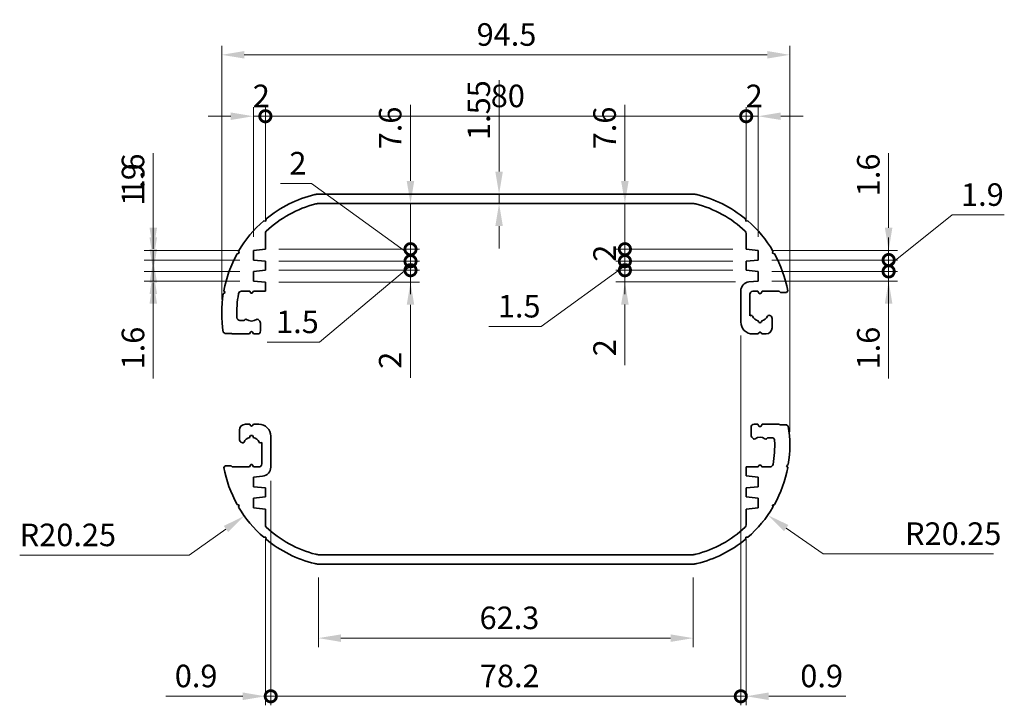
# Model space of a CAD drawing. Units: millimetres. Extents: x 22 to 2202, y 12 to 434.
# Drawn here: x 1381 to 1545, y 183 to 297 of the extents above; entities that cross this region are included whole.
import ezdxf

# ---------------------------------------------------------------- set-up
doc = ezdxf.new("R2010")
doc.units = ezdxf.units.MM
doc.header["$LTSCALE"] = 1.5
doc.layers.get('Defpoints').update_dxf_attribs({"lineweight": 25})
doc.layers.add('Dimension (ISO)', color=7, linetype='Continuous', lineweight=18)
doc.layers.add('Visible (ISO)', color=7, linetype='Continuous', lineweight=35)
doc.styles.add('Note Text (TK)', font='txt')
doc.dimstyles.new('Default - Method 1b (TK)', dxfattribs={"dimscale": 1.5, "dimtxt": 2.5, "dimasz": 2.5, "dimexe": 1, "dimexo": 1.5, "dimgap": 1, "dimtad": 1, "dimtoh": 1, "dimrnd": 1e-08, "dimdsep": 46, "dimtxsty": 'Note Text (TK)', "dimcen": 0.09, "dimdle": 5, "dimclrd": 100, "dimclre": 100, "dimclrt": 7, "dimadec": 1, "dimazin": 1, "dimtfac": 1, "dimtmove": 0, "dimatfit": 3, "dimfxl": 1, "dimtolj": 1, "dimlwd": -1, "dimlwe": -1, "dimarcsym": 0})

# ---------------------------------------------------------------- blocks, each defined once
blk = doc.blocks.new('*D69')
at = {"layer": 'Defpoints', "color": 0}
for p in [(1509.27, 290.76), (1414.77, 247.85), (1509.27, 225.85)]:
    blk.add_point(p, dxfattribs=at)
at = {"layer": 'Dimension (ISO)', "color": 100}
for p, q in [((1414.77, 250.1), (1414.77, 292.26)), ((1509.27, 228.1), (1509.27, 292.26)), ((1418.52, 290.76), (1505.52, 290.76))]:
    blk.add_line(p, q, dxfattribs=at)
for points in [[(1418.52, 291.39), (1418.52, 290.14), (1414.77, 290.76)], [(1505.52, 291.39), (1505.52, 290.14), (1509.27, 290.76)]]:
    blk.add_solid(points, dxfattribs=at)
at = {"layer": 'Dimension (ISO)', "color": 7, "insert": (1457.17, 294.14), "char_height": 3.75, "attachment_point": 4, "style": 'Note Text (TK)'}
blk.add_mtext('\\A1;94.5', dxfattribs=at)
blk = doc.blocks.new('_DotSmall')
at = {"color": 0, "linetype": 'ByBlock', "const_width": 0.5}
blk.add_lwpolyline([(-0.0625, 0, 1), (0.0625, 0, 1)], format="xyb", close=True, dxfattribs=at)
blk = doc.blocks.new('*D70')
at = {"layer": 'Defpoints', "color": 0}
for p in [(1422.02, 280.55), (1422.02, 261.08), (1420.02, 258.25)]:
    blk.add_point(p, dxfattribs=at)
at = {"layer": 'Dimension (ISO)', "color": 100}
for p, q in [((1420.02, 260.5), (1420.02, 282.05)), ((1422.02, 263.33), (1422.02, 282.05)), ((1416.27, 280.55), (1412.52, 280.55)), ((1420.02, 280.55), (1422.02, 280.55)), ((1422.02, 280.55), (1425.77, 280.55))]:
    blk.add_line(p, q, dxfattribs=at)
blk.add_solid([(1416.27, 281.18), (1416.27, 279.93), (1420.02, 280.55)], dxfattribs=at)
at = {"layer": 'Dimension (ISO)', "color": 100, "xscale": 3.75, "yscale": 3.75, "zscale": 3.75, "rotation": 180}
blk.add_blockref('_DotSmall', (1422.02, 280.55), dxfattribs=at)
at = {"layer": 'Dimension (ISO)', "color": 7, "insert": (1419.93, 283.93), "char_height": 3.75, "attachment_point": 4, "style": 'Note Text (TK)'}
blk.add_mtext('\\A1;2', dxfattribs=at)
blk = doc.blocks.new('*D71')
at = {"layer": 'Defpoints', "color": 0}
for p in [(1502.02, 280.55), (1422.02, 261.08), (1502.02, 261.08)]:
    blk.add_point(p, dxfattribs=at)
at = {"layer": 'Dimension (ISO)', "color": 100}
for p, q in [((1422.02, 263.33), (1422.02, 282.05)), ((1502.02, 263.33), (1502.02, 282.05)), ((1422.02, 280.55), (1502.02, 280.55))]:
    blk.add_line(p, q, dxfattribs=at)
at = {"layer": 'Dimension (ISO)', "color": 100, "xscale": 3.75, "yscale": 3.75, "zscale": 3.75, "rotation": 180}
blk.add_blockref('_DotSmall', (1422.02, 280.55), dxfattribs=at)
at = {"layer": 'Dimension (ISO)', "color": 100, "xscale": 3.75, "yscale": 3.75, "zscale": 3.75}
blk.add_blockref('_DotSmall', (1502.02, 280.55), dxfattribs=at)
at = {"layer": 'Dimension (ISO)', "color": 7, "insert": (1459.52, 283.93), "char_height": 3.75, "attachment_point": 4, "style": 'Note Text (TK)'}
blk.add_mtext('\\A1;80', dxfattribs=at)
blk = doc.blocks.new('*D72')
at = {"layer": 'Defpoints', "color": 0}
for p in [(1504.02, 280.55), (1502.02, 261.08), (1504.02, 258.25)]:
    blk.add_point(p, dxfattribs=at)
at = {"layer": 'Dimension (ISO)', "color": 100}
for p, q in [((1502.02, 263.33), (1502.02, 282.05)), ((1504.02, 260.5), (1504.02, 282.05)), ((1502.02, 280.55), (1498.27, 280.55)), ((1502.02, 280.55), (1504.02, 280.55)), ((1507.77, 280.55), (1511.52, 280.55))]:
    blk.add_line(p, q, dxfattribs=at)
blk.add_solid([(1507.77, 281.18), (1507.77, 279.93), (1504.02, 280.55)], dxfattribs=at)
at = {"layer": 'Dimension (ISO)', "color": 100, "xscale": 3.75, "yscale": 3.75, "zscale": 3.75}
blk.add_blockref('_DotSmall', (1502.02, 280.55), dxfattribs=at)
at = {"layer": 'Dimension (ISO)', "color": 7, "insert": (1501.93, 283.93), "char_height": 3.75, "attachment_point": 4, "style": 'Note Text (TK)'}
blk.add_mtext('\\A1;2', dxfattribs=at)
blk = doc.blocks.new('*D73')
at = {"layer": 'Defpoints', "color": 0}
for p in [(1439.28, 266.05), (1422.02, 258.45), (1446.17, 258.45)]:
    blk.add_point(p, dxfattribs=at)
at = {"layer": 'Dimension (ISO)', "color": 100}
for p, q in [((1446.17, 269.8), (1446.17, 282.45)), ((1446.17, 258.45), (1446.17, 266.05)), ((1424.27, 258.45), (1447.67, 258.45)), ((1446.17, 258.45), (1446.17, 250.95))]:
    blk.add_line(p, q, dxfattribs=at)
blk.add_solid([(1445.54, 269.8), (1446.79, 269.8), (1446.17, 266.05)], dxfattribs=at)
at = {"layer": 'Dimension (ISO)', "color": 100, "xscale": 3.75, "yscale": 3.75, "zscale": 3.75, "rotation": 90}
blk.add_blockref('_DotSmall', (1446.17, 258.45), dxfattribs=at)
at = {"layer": 'Dimension (ISO)', "color": 7, "insert": (1442.79, 275.05), "char_height": 3.75, "attachment_point": 4, "rotation": 90, "style": 'Note Text (TK)'}
blk.add_mtext('\\A1;7.6', dxfattribs=at)
blk = doc.blocks.new('*D74')
at = {"layer": 'Defpoints', "color": 0}
for p in [(1422.02, 258.45), (1422.02, 256.45), (1446.17, 256.45)]:
    blk.add_point(p, dxfattribs=at)
at = {"layer": 'Dimension (ISO)', "color": 100}
for p, q in [((1429.7, 269.36), (1424.52, 269.36)), ((1446.17, 257.45), (1429.7, 269.36)), ((1446.17, 258.45), (1446.17, 262.2)), ((1424.27, 258.45), (1447.67, 258.45)), ((1446.17, 258.45), (1446.17, 256.45)), ((1446.17, 258.45), (1446.17, 256.45)), ((1424.27, 256.45), (1447.67, 256.45)), ((1446.17, 256.45), (1446.17, 252.7))]:
    blk.add_line(p, q, dxfattribs=at)
at = {"layer": 'Dimension (ISO)', "color": 100, "xscale": 3.75, "yscale": 3.75, "zscale": 3.75}
for p, rotation in [((1446.17, 258.45), 270), ((1446.17, 256.45), 90)]:
    blk.add_blockref('_DotSmall', p, dxfattribs=dict(at, rotation=rotation))
at = {"layer": 'Dimension (ISO)', "color": 7, "insert": (1426.02, 272.74), "char_height": 3.75, "attachment_point": 4, "style": 'Note Text (TK)'}
blk.add_mtext('\\A1;2', dxfattribs=at)
blk = doc.blocks.new('*D75')
at = {"layer": 'Defpoints', "color": 0}
for p in [(1422.02, 256.45), (1422.02, 254.95), (1446.17, 254.95)]:
    blk.add_point(p, dxfattribs=at)
at = {"layer": 'Dimension (ISO)', "color": 100}
for p, q in [((1446.17, 256.45), (1446.17, 260.2)), ((1424.27, 256.45), (1447.67, 256.45)), ((1446.17, 255.7), (1431.02, 243)), ((1446.17, 256.45), (1446.17, 254.95)), ((1446.17, 256.45), (1446.17, 254.95)), ((1424.27, 254.95), (1447.67, 254.95)), ((1446.17, 254.95), (1446.17, 251.2)), ((1431.02, 243), (1422.31, 243))]:
    blk.add_line(p, q, dxfattribs=at)
at = {"layer": 'Dimension (ISO)', "color": 100, "xscale": 3.75, "yscale": 3.75, "zscale": 3.75}
for p, rotation in [((1446.17, 256.45), 270), ((1446.17, 254.95), 90)]:
    blk.add_blockref('_DotSmall', p, dxfattribs=dict(at, rotation=rotation))
at = {"layer": 'Dimension (ISO)', "color": 7, "insert": (1423.81, 246.37), "char_height": 3.75, "attachment_point": 4, "style": 'Note Text (TK)'}
blk.add_mtext('\\A1;1.5', dxfattribs=at)
blk = doc.blocks.new('*D76')
at = {"layer": 'Defpoints', "color": 0}
for p in [(1422.02, 254.95), (1422.02, 252.95), (1446.17, 252.95)]:
    blk.add_point(p, dxfattribs=at)
at = {"layer": 'Dimension (ISO)', "color": 100}
for p, q in [((1446.17, 254.95), (1446.17, 258.7)), ((1424.27, 254.95), (1447.67, 254.95)), ((1446.17, 254.95), (1446.17, 252.95)), ((1424.27, 252.95), (1447.67, 252.95)), ((1446.17, 249.2), (1446.17, 237.07))]:
    blk.add_line(p, q, dxfattribs=at)
blk.add_solid([(1445.54, 249.2), (1446.79, 249.2), (1446.17, 252.95)], dxfattribs=at)
at = {"layer": 'Dimension (ISO)', "color": 100, "xscale": 3.75, "yscale": 3.75, "zscale": 3.75, "rotation": 270}
blk.add_blockref('_DotSmall', (1446.17, 254.95), dxfattribs=at)
at = {"layer": 'Dimension (ISO)', "color": 7, "insert": (1442.79, 238.57), "char_height": 3.75, "attachment_point": 4, "rotation": 90, "style": 'Note Text (TK)'}
blk.add_mtext('\\A1;2', dxfattribs=at)
blk = doc.blocks.new('*D77')
at = {"layer": 'Defpoints', "color": 0}
for p in [(1460.91, 267.6), (1462.02, 267.6), (1461.7, 266.05)]:
    blk.add_point(p, dxfattribs=at)
at = {"layer": 'Dimension (ISO)', "color": 100}
for p, q in [((1460.91, 271.35), (1460.91, 286.54)), ((1460.91, 266.05), (1460.91, 267.6)), ((1460.91, 262.3), (1460.91, 258.55))]:
    blk.add_line(p, q, dxfattribs=at)
for points in [[(1460.28, 271.35), (1461.53, 271.35), (1460.91, 267.6)], [(1460.28, 262.3), (1461.53, 262.3), (1460.91, 266.05)]]:
    blk.add_solid(points, dxfattribs=at)
at = {"layer": 'Dimension (ISO)', "color": 7, "insert": (1457.53, 276.6), "char_height": 3.75, "attachment_point": 4, "rotation": 90, "style": 'Note Text (TK)'}
blk.add_mtext('\\A1;1.55', dxfattribs=at)
blk = doc.blocks.new('*D78')
at = {"layer": 'Defpoints', "color": 0}
for p in [(1484.5, 266.05), (1481.84, 258.45), (1502.02, 258.45)]:
    blk.add_point(p, dxfattribs=at)
at = {"layer": 'Dimension (ISO)', "color": 100}
for p, q in [((1481.84, 269.8), (1481.84, 282.45)), ((1481.84, 258.45), (1481.84, 266.05)), ((1499.77, 258.45), (1480.34, 258.45)), ((1481.84, 258.45), (1481.84, 250.95))]:
    blk.add_line(p, q, dxfattribs=at)
blk.add_solid([(1481.21, 269.8), (1482.46, 269.8), (1481.84, 266.05)], dxfattribs=at)
at = {"layer": 'Dimension (ISO)', "color": 100, "xscale": 3.75, "yscale": 3.75, "zscale": 3.75, "rotation": 90}
blk.add_blockref('_DotSmall', (1481.84, 258.45), dxfattribs=at)
at = {"layer": 'Dimension (ISO)', "color": 7, "insert": (1478.46, 275.05), "char_height": 3.75, "attachment_point": 4, "rotation": 90, "style": 'Note Text (TK)'}
blk.add_mtext('\\A1;7.6', dxfattribs=at)
blk = doc.blocks.new('*D79')
at = {"layer": 'Defpoints', "color": 0}
for p in [(1502.02, 258.45), (1481.84, 256.45), (1502.02, 256.45)]:
    blk.add_point(p, dxfattribs=at)
at = {"layer": 'Dimension (ISO)', "color": 100}
for p, q in [((1481.84, 258.45), (1481.84, 262.2)), ((1499.77, 258.45), (1480.34, 258.45)), ((1481.84, 258.45), (1481.84, 256.45)), ((1499.77, 256.45), (1480.34, 256.45)), ((1481.84, 256.45), (1481.84, 252.7))]:
    blk.add_line(p, q, dxfattribs=at)
at = {"layer": 'Dimension (ISO)', "color": 100, "xscale": 3.75, "yscale": 3.75, "zscale": 3.75}
for p, rotation in [((1481.84, 258.45), 270), ((1481.84, 256.45), 90)]:
    blk.add_blockref('_DotSmall', p, dxfattribs=dict(at, rotation=rotation))
at = {"layer": 'Dimension (ISO)', "color": 7, "insert": (1478.46, 256.36), "char_height": 3.75, "attachment_point": 4, "rotation": 90, "style": 'Note Text (TK)'}
blk.add_mtext('\\A1;2', dxfattribs=at)
blk = doc.blocks.new('*D80')
at = {"layer": 'Defpoints', "color": 0}
for p in [(1502.02, 256.45), (1481.84, 254.95), (1502.02, 254.95)]:
    blk.add_point(p, dxfattribs=at)
at = {"layer": 'Dimension (ISO)', "color": 100}
for p, q in [((1481.84, 256.45), (1481.84, 260.2)), ((1481.84, 255.7), (1467.91, 245.6)), ((1499.77, 256.45), (1480.34, 256.45)), ((1481.84, 256.45), (1481.84, 254.95)), ((1481.84, 256.45), (1481.84, 254.95)), ((1499.77, 254.95), (1480.34, 254.95)), ((1481.84, 254.95), (1481.84, 251.2)), ((1467.91, 245.6), (1459.2, 245.6))]:
    blk.add_line(p, q, dxfattribs=at)
at = {"layer": 'Dimension (ISO)', "color": 100, "xscale": 3.75, "yscale": 3.75, "zscale": 3.75}
for p, rotation in [((1481.84, 256.45), 270), ((1481.84, 254.95), 90)]:
    blk.add_blockref('_DotSmall', p, dxfattribs=dict(at, rotation=rotation))
at = {"layer": 'Dimension (ISO)', "color": 7, "insert": (1460.7, 248.97), "char_height": 3.75, "attachment_point": 4, "style": 'Note Text (TK)'}
blk.add_mtext('\\A1;1.5', dxfattribs=at)
blk = doc.blocks.new('*D81')
at = {"layer": 'Defpoints', "color": 0}
for p in [(1502.02, 254.95), (1481.84, 253), (1502.47, 253)]:
    blk.add_point(p, dxfattribs=at)
at = {"layer": 'Dimension (ISO)', "color": 100}
for p, q in [((1481.84, 254.95), (1481.84, 258.7)), ((1499.77, 254.95), (1480.34, 254.95)), ((1481.84, 254.95), (1481.84, 253)), ((1500.22, 253), (1480.34, 253)), ((1481.84, 249.25), (1481.84, 239.15))]:
    blk.add_line(p, q, dxfattribs=at)
blk.add_solid([(1481.21, 249.25), (1482.46, 249.25), (1481.84, 253)], dxfattribs=at)
at = {"layer": 'Dimension (ISO)', "color": 100, "xscale": 3.75, "yscale": 3.75, "zscale": 3.75, "rotation": 270}
blk.add_blockref('_DotSmall', (1481.84, 254.95), dxfattribs=at)
at = {"layer": 'Dimension (ISO)', "color": 7, "insert": (1478.46, 240.65), "char_height": 3.75, "attachment_point": 4, "rotation": 90, "style": 'Note Text (TK)'}
blk.add_mtext('\\A1;2', dxfattribs=at)
blk = doc.blocks.new('*D82')
at = {"layer": 'Defpoints', "color": 0}
for p in [(1420.02, 258.25), (1403.37, 256.65), (1420.02, 256.65)]:
    blk.add_point(p, dxfattribs=at)
at = {"layer": 'Dimension (ISO)', "color": 100}
for p, q in [((1403.37, 262), (1403.37, 274.44)), ((1417.77, 258.25), (1401.87, 258.25)), ((1403.37, 256.65), (1403.37, 258.25)), ((1417.77, 256.65), (1401.87, 256.65)), ((1403.37, 252.9), (1403.37, 249.15))]:
    blk.add_line(p, q, dxfattribs=at)
for points in [[(1402.75, 262), (1404, 262), (1403.37, 258.25)], [(1402.75, 252.9), (1404, 252.9), (1403.37, 256.65)]]:
    blk.add_solid(points, dxfattribs=at)
at = {"layer": 'Dimension (ISO)', "color": 7, "insert": (1400, 267.25), "char_height": 3.75, "attachment_point": 4, "rotation": 90, "style": 'Note Text (TK)'}
blk.add_mtext('\\A1;1.6', dxfattribs=at)
blk = doc.blocks.new('*D83')
at = {"layer": 'Defpoints', "color": 0}
for p in [(1420.02, 256.65), (1403.37, 254.75), (1420.02, 254.75)]:
    blk.add_point(p, dxfattribs=at)
at = {"layer": 'Dimension (ISO)', "color": 100}
for p, q in [((1403.37, 260.4), (1403.37, 272.84)), ((1417.77, 256.65), (1401.87, 256.65)), ((1403.37, 254.75), (1403.37, 256.65)), ((1417.77, 254.75), (1401.87, 254.75)), ((1403.37, 251), (1403.37, 247.25))]:
    blk.add_line(p, q, dxfattribs=at)
for points in [[(1402.75, 260.4), (1404, 260.4), (1403.37, 256.65)], [(1402.75, 251), (1404, 251), (1403.37, 254.75)]]:
    blk.add_solid(points, dxfattribs=at)
at = {"layer": 'Dimension (ISO)', "color": 7, "insert": (1400, 265.65), "char_height": 3.75, "attachment_point": 4, "rotation": 90, "style": 'Note Text (TK)'}
blk.add_mtext('\\A1;1.9', dxfattribs=at)
blk = doc.blocks.new('*D84')
at = {"layer": 'Defpoints', "color": 0}
for p in [(1420.02, 254.75), (1403.37, 253.15), (1420.02, 253.15)]:
    blk.add_point(p, dxfattribs=at)
at = {"layer": 'Dimension (ISO)', "color": 100}
for p, q in [((1403.37, 258.5), (1403.37, 262.25)), ((1417.77, 254.75), (1401.87, 254.75)), ((1403.37, 254.75), (1403.37, 253.15)), ((1417.77, 253.15), (1401.87, 253.15)), ((1403.37, 249.4), (1403.37, 236.96))]:
    blk.add_line(p, q, dxfattribs=at)
for points in [[(1402.75, 258.5), (1404, 258.5), (1403.37, 254.75)], [(1402.75, 249.4), (1404, 249.4), (1403.37, 253.15)]]:
    blk.add_solid(points, dxfattribs=at)
at = {"layer": 'Dimension (ISO)', "color": 7, "insert": (1400, 238.46), "char_height": 3.75, "attachment_point": 4, "rotation": 90, "style": 'Note Text (TK)'}
blk.add_mtext('\\A1;1.6', dxfattribs=at)
blk = doc.blocks.new('*D85')
at = {"layer": 'Defpoints', "color": 0}
for p in [(1504.02, 258.25), (1504.02, 256.65), (1525.72, 256.65)]:
    blk.add_point(p, dxfattribs=at)
at = {"layer": 'Dimension (ISO)', "color": 100}
for p, q in [((1525.72, 262), (1525.72, 274.44)), ((1506.27, 258.25), (1527.22, 258.25)), ((1525.72, 256.65), (1525.72, 258.25)), ((1506.27, 256.65), (1527.22, 256.65)), ((1525.72, 256.65), (1525.72, 249.15))]:
    blk.add_line(p, q, dxfattribs=at)
blk.add_solid([(1525.09, 262), (1526.34, 262), (1525.72, 258.25)], dxfattribs=at)
at = {"layer": 'Dimension (ISO)', "color": 100, "xscale": 3.75, "yscale": 3.75, "zscale": 3.75, "rotation": 90}
blk.add_blockref('_DotSmall', (1525.72, 256.65), dxfattribs=at)
at = {"layer": 'Dimension (ISO)', "color": 7, "insert": (1522.34, 267.25), "char_height": 3.75, "attachment_point": 4, "rotation": 90, "style": 'Note Text (TK)'}
blk.add_mtext('\\A1;1.6', dxfattribs=at)
blk = doc.blocks.new('*D86')
at = {"layer": 'Defpoints', "color": 0}
for p in [(1504.02, 256.65), (1504.02, 254.75), (1525.72, 254.75)]:
    blk.add_point(p, dxfattribs=at)
at = {"layer": 'Dimension (ISO)', "color": 100}
for p, q in [((1525.72, 255.7), (1536.27, 264.15)), ((1536.27, 264.15), (1544.96, 264.15)), ((1525.72, 256.65), (1525.72, 260.4)), ((1506.27, 256.65), (1527.22, 256.65)), ((1525.72, 256.65), (1525.72, 254.75)), ((1525.72, 256.65), (1525.72, 254.75)), ((1506.27, 254.75), (1527.22, 254.75)), ((1525.72, 254.75), (1525.72, 251))]:
    blk.add_line(p, q, dxfattribs=at)
at = {"layer": 'Dimension (ISO)', "color": 100, "xscale": 3.75, "yscale": 3.75, "zscale": 3.75}
for p, rotation in [((1525.72, 256.65), 270), ((1525.72, 254.75), 90)]:
    blk.add_blockref('_DotSmall', p, dxfattribs=dict(at, rotation=rotation))
at = {"layer": 'Dimension (ISO)', "color": 7, "insert": (1537.77, 267.53), "char_height": 3.75, "attachment_point": 4, "style": 'Note Text (TK)'}
blk.add_mtext('\\A1;1.9', dxfattribs=at)
blk = doc.blocks.new('*D87')
at = {"layer": 'Defpoints', "color": 0}
for p in [(1504.02, 254.75), (1504.02, 253.15), (1525.72, 253.15)]:
    blk.add_point(p, dxfattribs=at)
at = {"layer": 'Dimension (ISO)', "color": 100}
for p, q in [((1525.72, 254.75), (1525.72, 258.5)), ((1506.27, 254.75), (1527.22, 254.75)), ((1525.72, 254.75), (1525.72, 253.15)), ((1506.27, 253.15), (1527.22, 253.15)), ((1525.72, 249.4), (1525.72, 236.96))]:
    blk.add_line(p, q, dxfattribs=at)
blk.add_solid([(1525.09, 249.4), (1526.34, 249.4), (1525.72, 253.15)], dxfattribs=at)
at = {"layer": 'Dimension (ISO)', "color": 100, "xscale": 3.75, "yscale": 3.75, "zscale": 3.75, "rotation": 270}
blk.add_blockref('_DotSmall', (1525.72, 254.75), dxfattribs=at)
at = {"layer": 'Dimension (ISO)', "color": 7, "insert": (1522.34, 238.46), "char_height": 3.75, "attachment_point": 4, "rotation": 90, "style": 'Note Text (TK)'}
blk.add_mtext('\\A1;1.6', dxfattribs=at)
blk = doc.blocks.new('*D89')
at = {"layer": 'Defpoints', "color": 0}
for p in [(1430.84, 206.1), (1493.2, 206.1), (1430.84, 193.79)]:
    blk.add_point(p, dxfattribs=at)
at = {"layer": 'Dimension (ISO)', "color": 100}
for p, q in [((1430.84, 203.85), (1430.84, 192.29)), ((1493.2, 203.85), (1493.2, 192.29)), ((1489.45, 193.79), (1434.59, 193.79))]:
    blk.add_line(p, q, dxfattribs=at)
for points in [[(1434.59, 194.41), (1434.59, 193.16), (1430.84, 193.79)], [(1489.45, 194.41), (1489.45, 193.16), (1493.2, 193.79)]]:
    blk.add_solid(points, dxfattribs=at)
at = {"layer": 'Dimension (ISO)', "color": 7, "insert": (1457.66, 197.16), "char_height": 3.75, "attachment_point": 4, "style": 'Note Text (TK)'}
blk.add_mtext('\\A1;62.3', dxfattribs=at)
blk = doc.blocks.new('*D90')
at = {"layer": 'Defpoints', "color": 0}
for p in [(1422.92, 222.2), (1422.02, 212.62), (1422.92, 184.12)]:
    blk.add_point(p, dxfattribs=at)
at = {"layer": 'Dimension (ISO)', "color": 100}
for p, q in [((1422.92, 219.95), (1422.92, 182.62)), ((1422.02, 210.37), (1422.02, 182.62)), ((1418.27, 184.12), (1405.45, 184.12)), ((1422.92, 184.12), (1422.02, 184.12)), ((1422.92, 184.12), (1430.42, 184.12))]:
    blk.add_line(p, q, dxfattribs=at)
blk.add_solid([(1418.27, 184.75), (1418.27, 183.5), (1422.02, 184.12)], dxfattribs=at)
at = {"layer": 'Dimension (ISO)', "color": 100, "xscale": 3.75, "yscale": 3.75, "zscale": 3.75, "rotation": 180}
blk.add_blockref('_DotSmall', (1422.92, 184.12), dxfattribs=at)
at = {"layer": 'Dimension (ISO)', "color": 7, "insert": (1406.95, 187.5), "char_height": 3.75, "attachment_point": 4, "style": 'Note Text (TK)'}
blk.add_mtext('\\A1;0.9', dxfattribs=at)
blk = doc.blocks.new('*D91')
at = {"layer": 'Defpoints', "color": 0}
for p in [(1501.12, 246.35), (1422.92, 222.2), (1501.12, 184.12)]:
    blk.add_point(p, dxfattribs=at)
at = {"layer": 'Dimension (ISO)', "color": 100}
for p, q in [((1501.12, 244.1), (1501.12, 182.62)), ((1422.92, 219.95), (1422.92, 182.62)), ((1422.92, 184.12), (1501.12, 184.12))]:
    blk.add_line(p, q, dxfattribs=at)
at = {"layer": 'Dimension (ISO)', "color": 100, "xscale": 3.75, "yscale": 3.75, "zscale": 3.75, "rotation": 180}
blk.add_blockref('_DotSmall', (1422.92, 184.12), dxfattribs=at)
at = {"layer": 'Dimension (ISO)', "color": 100, "xscale": 3.75, "yscale": 3.75, "zscale": 3.75}
blk.add_blockref('_DotSmall', (1501.12, 184.12), dxfattribs=at)
at = {"layer": 'Dimension (ISO)', "color": 7, "insert": (1457.71, 187.5), "char_height": 3.75, "attachment_point": 4, "style": 'Note Text (TK)'}
blk.add_mtext('\\A1;78.2', dxfattribs=at)
blk = doc.blocks.new('*D92')
at = {"layer": 'Defpoints', "color": 0}
for p in [(1501.12, 246.35), (1502.02, 212.62), (1502.02, 184.12)]:
    blk.add_point(p, dxfattribs=at)
at = {"layer": 'Dimension (ISO)', "color": 100}
for p, q in [((1501.12, 244.1), (1501.12, 182.62)), ((1502.02, 210.37), (1502.02, 182.62)), ((1501.12, 184.12), (1497.37, 184.12)), ((1501.12, 184.12), (1502.02, 184.12)), ((1505.77, 184.12), (1518.59, 184.12))]:
    blk.add_line(p, q, dxfattribs=at)
blk.add_solid([(1505.77, 184.75), (1505.77, 183.5), (1502.02, 184.12)], dxfattribs=at)
at = {"layer": 'Dimension (ISO)', "color": 100, "xscale": 3.75, "yscale": 3.75, "zscale": 3.75}
blk.add_blockref('_DotSmall', (1501.12, 184.12), dxfattribs=at)
at = {"layer": 'Dimension (ISO)', "color": 7, "insert": (1511.02, 187.5), "char_height": 3.75, "attachment_point": 4, "style": 'Note Text (TK)'}
blk.add_mtext('\\A1;0.9', dxfattribs=at)
blk = doc.blocks.new('*D93')
at = {"layer": 'Defpoints', "color": 0}
for p in [(1435.02, 225.85), (1418.52, 214.11)]:
    blk.add_point(p, dxfattribs=at)
at = {"layer": 'Dimension (ISO)', "color": 100}
for p, q in [((1409.36, 207.58), (1415.47, 211.93)), ((1381.15, 207.58), (1409.36, 207.58))]:
    blk.add_line(p, q, dxfattribs=at)
blk.add_arc((1435.02, 225.85), 20.25, 215.451, 219.6966, dxfattribs=at)
blk.add_solid([(1415.11, 212.44), (1415.83, 211.42), (1418.52, 214.11)], dxfattribs=at)
at = {"layer": 'Dimension (ISO)', "color": 7, "insert": (1381.15, 210.95), "char_height": 3.75, "attachment_point": 4, "style": 'Note Text (TK)'}
blk.add_mtext('\\A1;R20.25', dxfattribs=at)
blk = doc.blocks.new('*D94')
at = {"layer": 'Defpoints', "color": 0}
for p in [(1489.02, 225.85), (1505.61, 214.24)]:
    blk.add_point(p, dxfattribs=at)
at = {"layer": 'Dimension (ISO)', "color": 100}
for p, q in [((1514.82, 207.78), (1508.68, 212.08)), ((1543.15, 207.78), (1514.82, 207.78))]:
    blk.add_line(p, q, dxfattribs=at)
blk.add_arc((1489.02, 225.85), 20.25, 320.7548, 330.9152, dxfattribs=at)
blk.add_solid([(1509.04, 212.6), (1508.32, 211.57), (1505.61, 214.24)], dxfattribs=at)
at = {"layer": 'Dimension (ISO)', "color": 7, "insert": (1528.45, 211.16), "char_height": 3.75, "attachment_point": 4, "style": 'Note Text (TK)'}
blk.add_mtext('\\A1;R20.25', dxfattribs=at)

msp = doc.modelspace()

# ---------------------------------------------------------------- linework, layer by layer
at = {"layer": 'Visible (ISO)'}
for p, q in [((1430.8367, 267.6007), (1493.2033, 267.6007)), ((1493.0138, 266.0507), (1431.0263, 266.0507)), ((1421.7575, 263.1532), (1422.1076, 263.1238)), ((1422.1076, 263.1238), (1422.137, 263.474)), ((1501.9031, 263.474), (1501.9324, 263.1238)), ((1501.9324, 263.1238), (1502.2826, 263.1532)), ((1422.02, 261.079), (1422.02, 258.4507)), ((1502.02, 258.4507), (1502.02, 261.079)), ((1417.3235, 257.6942), (1417.6626, 257.7865)), ((1417.6626, 257.7865), (1417.5704, 258.1255)), ((1422.02, 258.4507), (1420.02, 258.2507)), ((1420.02, 258.2507), (1420.02, 256.6507)), ((1504.02, 258.2507), (1502.02, 258.4507)), ((1504.02, 256.6507), (1504.02, 258.2507)), ((1506.4697, 258.1255), (1506.3775, 257.7865)), ((1506.3775, 257.7865), (1506.7165, 257.6942)), ((1420.02, 256.6507), (1422.02, 256.4507)), ((1422.02, 256.4507), (1422.02, 254.9507)), ((1502.02, 256.4507), (1504.02, 256.6507)), ((1502.02, 254.9507), (1502.02, 256.4507)), ((1422.02, 254.9507), (1420.02, 254.7507)), ((1420.02, 254.7507), (1420.02, 253.1507)), ((1504.02, 254.7507), (1502.02, 254.9507)), ((1504.02, 253.1507), (1504.02, 254.7507)), ((1420.02, 253.1507), (1422.02, 252.9507)), ((1422.02, 252.9507), (1422.02, 251.4507)), ((1502.4708, 252.9957), (1504.02, 253.1507)), ((1415.0241, 251.048), (1415.3112, 251.2507)), ((1415.3112, 251.2507), (1415.1085, 251.5378)), ((1419.42, 251.4507), (1418.0509, 251.4507)), ((1419.5468, 251.231), (1419.42, 251.4507)), ((1420.02, 251.4507), (1419.8932, 251.231)), ((1422.02, 251.4507), (1420.02, 251.4507)), ((1501.12, 246.3507), (1501.12, 251.5032)), ((1502.62, 250.9507), (1502.62, 247.3952)), ((1503.97, 251.4507), (1503.12, 251.4507)), ((1504.1468, 251.1444), (1503.97, 251.4507)), ((1504.67, 251.4507), (1504.4932, 251.1444)), ((1507.5289, 251.4507), (1504.67, 251.4507)), ((1507.7289, 251.2507), (1507.5289, 251.4507)), ((1508.7289, 251.2507), (1507.7289, 251.2507)), ((1508.9315, 251.5378), (1508.7289, 251.2507)), ((1502.62, 247.3952), (1502.8354, 247.4528)), ((1505.8047, 247.4528), (1505.9495, 247.4141)), ((1417.7864, 246.6007), (1418.3872, 246.6007)), ((1418.5286, 246.6592), (1418.6332, 246.7638)), ((1420.8069, 246.7638), (1421.0736, 246.4971)), ((1421.22, 246.1436), (1421.22, 244.8507)), ((1506.32, 246.9311), (1506.32, 245.3507)), ((1415.3112, 244.4507), (1415.0241, 244.6533)), ((1416.4112, 244.4507), (1415.3112, 244.4507)), ((1416.5112, 244.3507), (1416.4112, 244.4507)), ((1419.37, 244.3507), (1416.5112, 244.3507)), ((1419.5468, 244.6569), (1419.37, 244.3507)), ((1420.07, 244.3507), (1419.8932, 244.6569)), ((1420.72, 244.3507), (1420.07, 244.3507)), ((1504.02, 244.3507), (1503.12, 244.3507)), ((1504.1468, 244.5703), (1504.02, 244.3507)), ((1504.62, 244.3507), (1504.4932, 244.5703)), ((1505.32, 244.3507), (1504.62, 244.3507)), ((1418.72, 229.3507), (1419.42, 229.3507)), ((1419.42, 229.3507), (1419.5468, 229.131)), ((1419.8932, 229.131), (1420.02, 229.3507)), ((1420.02, 229.3507), (1420.92, 229.3507)), ((1503.32, 229.3507), (1503.97, 229.3507)), ((1503.97, 229.3507), (1504.1468, 229.0444)), ((1504.4932, 229.0444), (1504.67, 229.3507)), ((1504.67, 229.3507), (1507.5289, 229.3507)), ((1507.5289, 229.3507), (1507.6289, 229.2507)), ((1417.72, 226.7702), (1417.72, 228.3507)), ((1502.82, 227.5578), (1502.82, 228.8507)), ((1507.6289, 229.2507), (1508.7289, 229.2507)), ((1508.7289, 229.2507), (1509.016, 229.048)), ((1418.2354, 226.2485), (1418.0906, 226.2873)), ((1421.42, 226.3062), (1421.2047, 226.2485)), ((1421.42, 222.7507), (1421.42, 226.3062)), ((1422.92, 227.3507), (1422.92, 222.1981)), ((1503.2332, 226.9375), (1502.9665, 227.2042)), ((1505.5115, 227.0421), (1505.4069, 226.9375)), ((1506.2537, 227.1007), (1505.6529, 227.1007)), ((1415.1085, 222.1636), (1415.3112, 222.4507)), ((1415.3112, 222.4507), (1416.3112, 222.4507)), ((1416.3112, 222.4507), (1416.5112, 222.2507)), ((1416.5112, 222.2507), (1419.37, 222.2507)), ((1419.37, 222.2507), (1419.5468, 222.5569)), ((1419.8932, 222.5569), (1420.07, 222.2507)), ((1420.07, 222.2507), (1420.92, 222.2507)), ((1502.02, 220.7507), (1502.02, 222.2507)), ((1502.02, 222.2507), (1504.02, 222.2507)), ((1504.02, 222.2507), (1504.1468, 222.4703)), ((1504.4932, 222.4703), (1504.62, 222.2507)), ((1504.62, 222.2507), (1505.9892, 222.2507)), ((1509.016, 222.6533), (1508.7289, 222.4507)), ((1508.7289, 222.4507), (1508.9315, 222.1636)), ((1421.5693, 220.7056), (1420.02, 220.5507)), ((1420.02, 220.5507), (1420.02, 218.9507)), ((1504.02, 220.5507), (1502.02, 220.7507)), ((1504.02, 218.9507), (1504.02, 220.5507)), ((1420.02, 218.9507), (1422.02, 218.7507)), ((1422.02, 218.7507), (1422.02, 217.2507)), ((1502.02, 218.7507), (1504.02, 218.9507)), ((1502.02, 217.2507), (1502.02, 218.7507)), ((1422.02, 217.2507), (1420.02, 217.0507)), ((1420.02, 217.0507), (1420.02, 215.4507)), ((1504.02, 217.0507), (1502.02, 217.2507)), ((1504.02, 215.4507), (1504.02, 217.0507)), ((1417.6626, 215.9149), (1417.3235, 216.0071)), ((1417.5704, 215.5758), (1417.6626, 215.9149)), ((1420.02, 215.4507), (1422.02, 215.2507)), ((1422.02, 215.2507), (1422.02, 212.6223)), ((1502.02, 215.2507), (1504.02, 215.4507)), ((1502.02, 212.6223), (1502.02, 215.2507)), ((1506.7165, 216.0071), (1506.3775, 215.9149)), ((1506.3775, 215.9149), (1506.4697, 215.5758)), ((1422.1076, 210.5775), (1421.7575, 210.5482)), ((1422.137, 210.2273), (1422.1076, 210.5775)), ((1501.9324, 210.5775), (1501.9031, 210.2273)), ((1502.2826, 210.5482), (1501.9324, 210.5775)), ((1431.0263, 207.6507), (1493.0138, 207.6507)), ((1493.2033, 206.1007), (1430.8367, 206.1007))]:
    msp.add_line(p, q, dxfattribs=at)
for centre, radius, start, end in [((1435.02, 247.8507), 20.25, 103.631644, 129.509121), ((1430.8367, 265.1007), 2.5, 90, 103.631644), ((1493.2033, 265.1007), 2.5, 76.368356, 90), ((1489.02, 247.8507), 20.25, 50.490879, 76.368356), ((1435.02, 247.8507), 18.7, 104.272121, 133.378371), ((1431.0263, 263.5507), 2.5, 90, 104.272121), ((1493.0138, 263.5507), 2.5, 75.727879, 90), ((1489.02, 247.8507), 18.7, 46.621629, 75.727879), ((1435.02, 247.8507), 20.25, 130.91524, 149.509121), ((1489.02, 247.8507), 20.25, 30.490879, 49.08476), ((1422.52, 261.079), 0.5, 133.378371, 180), ((1501.52, 261.079), 0.5, 0, 46.621629), ((1435.02, 247.8507), 20.25, 150.91524, 169.509121), ((1489.02, 247.8507), 20.25, 10.490879, 29.08476), ((1502.62, 251.5032), 1.5, 95.710593, 180), ((1435.02, 247.8507), 20.25, 170.91524, 189.08476), ((1435.02, 247.8507), 17.75, 169.647123, 182.491906), ((1418.0509, 250.9507), 0.5, 90, 169.647123), ((1419.72, 251.331), 0.2, 210, 330), ((1503.12, 250.9507), 0.5, 90, 180), ((1504.32, 251.2444), 0.2, 210, 330), ((1502.8871, 247.2597), 0.2, 22.413674, 105), ((1505.7529, 247.2597), 0.2, 75, 157.586326), ((1505.82, 246.9311), 0.5, 0, 75), ((1417.7864, 247.1007), 0.5, 182.491906, 270), ((1418.3872, 246.8007), 0.2, 270, 315), ((1418.7746, 246.6224), 0.2, 52.413674, 135), ((1419.72, 247.8507), 1.35, 232.413674, 307.586326), ((1420.6655, 246.6224), 0.2, 45, 127.586326), ((1420.72, 246.1436), 0.5, 0, 45), ((1503.12, 246.3507), 2, 180, 270), ((1504.32, 247.8507), 1.35, 202.413674, 257.24126), ((1504.32, 246.5007), 0.3, 173.62063, 6.37937), ((1504.32, 247.8507), 1.35, 282.75874, 337.586326), ((1419.72, 244.5569), 0.2, 30, 150), ((1420.72, 244.8507), 0.5, 270, 0), ((1504.32, 244.4703), 0.2, 30, 150), ((1505.32, 245.3507), 1, 270, 0), ((1418.72, 228.3507), 1, 90, 180), ((1420.92, 227.3507), 2, 0, 90), ((1503.32, 228.8507), 0.5, 90, 180), ((1419.72, 229.231), 0.2, 210, 330), ((1504.32, 229.1444), 0.2, 210, 330), ((1489.02, 225.8507), 20.25, 350.91524, 9.08476), ((1418.22, 226.7702), 0.5, 180, 255), ((1418.2871, 226.4417), 0.2, 255, 337.586326), ((1419.72, 225.8507), 1.35, 102.75874, 157.586326), ((1419.72, 227.2007), 0.3, 353.62063, 186.37937), ((1419.72, 225.8507), 1.35, 22.413674, 77.24126), ((1421.1529, 226.4417), 0.2, 202.413674, 285), ((1503.32, 227.5578), 0.5, 180, 225), ((1503.3746, 227.0789), 0.2, 225, 307.586326), ((1504.32, 225.8507), 1.35, 52.413674, 127.586326), ((1505.2655, 227.0789), 0.2, 232.413674, 315), ((1505.6529, 226.9007), 0.2, 90, 135), ((1506.2537, 226.6007), 0.5, 2.491906, 90), ((1489.02, 225.8507), 17.75, 349.647123, 2.491906), ((1435.02, 225.8507), 20.25, 190.490879, 209.08476), ((1419.72, 222.4569), 0.2, 30, 150), ((1420.92, 222.7507), 0.5, 270, 0), ((1421.42, 222.1981), 1.5, 275.710593, 0), ((1504.32, 222.3703), 0.2, 30, 150), ((1505.9892, 222.7507), 0.5, 270, 349.647123), ((1489.02, 225.8507), 20.25, 330.91524, 349.509121), ((1435.02, 225.8507), 20.25, 210.490879, 229.08476), ((1489.02, 225.8507), 20.25, 310.91524, 329.509121), ((1422.52, 212.6223), 0.5, 180, 226.621629), ((1435.02, 225.8507), 18.7, 226.621629, 255.727879), ((1489.02, 225.8507), 18.7, 284.272121, 313.378371), ((1501.52, 212.6223), 0.5, 313.378371, 0), ((1435.02, 225.8507), 20.25, 230.490879, 256.368356), ((1489.02, 225.8507), 20.25, 283.631644, 309.509121), ((1431.0263, 210.1507), 2.5, 255.727879, 270), ((1493.0138, 210.1507), 2.5, 270, 284.272121), ((1430.8367, 208.6007), 2.5, 256.368356, 270), ((1493.2033, 208.6007), 2.5, 270, 283.631644)]:
    msp.add_arc(centre, radius, start, end, dxfattribs=at)

# ---------------------------------------------------------------- dimensions: what is measured, and where the dimension line sits
at = {"layer": 'Dimension (ISO)', "color": 100}
for base, p1, p2, angle, override, picture, middle in [((1509.27, 290.7641), (1414.77, 247.8507), (1509.27, 225.8507), 180, {"dimtoh": 0, "dimdec": 2, "dimtp": 0, "dimtm": 0, "dimtdec": 2, "dimtofl": 0, "dimatfit": 1}, '*D69', (1461.525, 290.7641)), ((1422.02, 280.5548), (1420.02, 258.2507), (1422.02, 261.079), 180, {"dimtoh": 0, "dimdec": 2, "dimblk2": 'DotSmall', "dimsah": 1, "dimdle": 0, "dimtp": 0, "dimtm": 0, "dimtdec": 2, "dimtofl": 1, "dimatfit": 1}, '*D70', (1421.02, 280.5548)), ((1502.02, 280.5548), (1422.02, 261.079), (1502.02, 261.079), 180, {"dimtoh": 0, "dimdec": 2, "dimblk1": 'DotSmall', "dimblk2": 'DotSmall', "dimsah": 1, "dimdle": 0, "dimtp": 0, "dimtm": 0, "dimtdec": 2, "dimtofl": 0, "dimatfit": 1}, '*D71', (1462.02, 280.5548)), ((1460.9078, 267.6007), (1461.6999, 266.0507), (1462.02, 267.6007), 90, {"dimtoh": 0, "dimdec": 2, "dimse1": 1, "dimse2": 1, "dimtp": 0, "dimtm": 0, "dimtdec": 2, "dimtofl": 1, "dimatfit": 1}, '*D77', (1460.9078, 280.8194)), ((1504.02, 280.5548), (1502.02, 261.079), (1504.02, 258.2507), 180, {"dimtoh": 0, "dimdec": 2, "dimblk1": 'DotSmall', "dimsah": 1, "dimdle": 0, "dimtp": 0, "dimtm": 0, "dimtdec": 2, "dimtofl": 1, "dimatfit": 1}, '*D72', (1503.02, 280.5548)), ((1446.1661, 258.4507), (1439.2802, 266.0507), (1422.02, 258.4507), 90, {"dimtoh": 0, "dimdec": 2, "dimblk2": 'DotSmall', "dimsah": 1, "dimdle": 0, "dimse1": 1, "dimtp": 0, "dimtm": 0, "dimtdec": 2, "dimtofl": 1, "dimatfit": 1}, '*D73', (1446.1661, 278.0017)), ((1481.8364, 258.4507), (1484.4975, 266.0507), (1502.02, 258.4507), 90, {"dimtoh": 0, "dimdec": 2, "dimblk2": 'DotSmall', "dimsah": 1, "dimdle": 0, "dimse1": 1, "dimtp": 0, "dimtm": 0, "dimtdec": 2, "dimtofl": 1, "dimatfit": 1}, '*D78', (1481.8364, 278.0017)), ((1403.374, 256.6507), (1420.02, 258.2507), (1420.02, 256.6507), 90, {"dimtoh": 0, "dimdec": 2, "dimtp": 0, "dimtm": 0, "dimtdec": 2, "dimtofl": 1, "dimatfit": 1}, '*D82', (1403.374, 270.0951)), ((1446.1661, 256.4507), (1422.02, 258.4507), (1422.02, 256.4507), 90, {"dimtih": 1, "dimtoh": 1, "dimdec": 2, "dimblk1": 'DotSmall', "dimblk2": 'DotSmall', "dimsah": 1, "dimdle": 0, "dimtp": 0, "dimtm": 0, "dimtdec": 2, "dimtofl": 1, "dimtmove": 1, "dimatfit": 1}, '*D74', (1428.1972, 269.3619)), ((1525.716, 256.6507), (1504.02, 258.2507), (1504.02, 256.6507), 90, {"dimtoh": 0, "dimdec": 2, "dimblk2": 'DotSmall', "dimsah": 1, "dimdle": 0, "dimtp": 0, "dimtm": 0, "dimtdec": 2, "dimtofl": 1, "dimatfit": 1}, '*D85', (1525.716, 270.0951)), ((1403.374, 254.7507), (1420.02, 256.6507), (1420.02, 254.7507), 90, {"dimtoh": 0, "dimdec": 2, "dimtp": 0, "dimtm": 0, "dimtdec": 2, "dimtofl": 1, "dimatfit": 1}, '*D83', (1403.374, 268.4951)), ((1525.716, 254.7507), (1504.02, 256.6507), (1504.02, 254.7507), 90, {"dimtih": 1, "dimtoh": 1, "dimdec": 2, "dimblk1": 'DotSmall', "dimblk2": 'DotSmall', "dimsah": 1, "dimdle": 0, "dimtp": 0, "dimtm": 0, "dimtdec": 2, "dimtofl": 1, "dimtmove": 1, "dimatfit": 1}, '*D86', (1537.7739, 264.1507)), ((1403.374, 253.1507), (1420.02, 254.7507), (1420.02, 253.1507), 90, {"dimtoh": 0, "dimdec": 2, "dimtp": 0, "dimtm": 0, "dimtdec": 2, "dimtofl": 1, "dimatfit": 1}, '*D84', (1403.374, 241.3062)), ((1481.8364, 256.4507), (1502.02, 258.4507), (1502.02, 256.4507), 90, {"dimtoh": 0, "dimdec": 2, "dimblk1": 'DotSmall', "dimblk2": 'DotSmall', "dimsah": 1, "dimdle": 0, "dimtp": 0, "dimtm": 0, "dimtdec": 2, "dimtofl": 1, "dimatfit": 1}, '*D79', (1481.8364, 257.4507)), ((1446.1661, 254.9507), (1422.02, 256.4507), (1422.02, 254.9507), 90, {"dimtih": 1, "dimtoh": 1, "dimdec": 2, "dimblk1": 'DotSmall', "dimblk2": 'DotSmall', "dimsah": 1, "dimdle": 0, "dimtp": 0, "dimtm": 0, "dimtdec": 2, "dimtofl": 1, "dimtmove": 1, "dimatfit": 1}, '*D75', (1429.52, 242.9989)), ((1481.8364, 254.9507), (1502.02, 256.4507), (1502.02, 254.9507), 90, {"dimtih": 1, "dimtoh": 1, "dimdec": 2, "dimblk1": 'DotSmall', "dimblk2": 'DotSmall', "dimsah": 1, "dimdle": 0, "dimtp": 0, "dimtm": 0, "dimtdec": 2, "dimtofl": 1, "dimtmove": 1, "dimatfit": 1}, '*D80', (1466.4086, 245.5968)), ((1446.1661, 252.9507), (1422.02, 254.9507), (1422.02, 252.9507), 90, {"dimtoh": 0, "dimdec": 2, "dimblk1": 'DotSmall', "dimsah": 1, "dimdle": 0, "dimtp": 0, "dimtm": 0, "dimtdec": 2, "dimtofl": 1, "dimatfit": 1}, '*D76', (1446.1661, 239.6543)), ((1481.8364, 252.9957), (1502.02, 254.9507), (1502.4708, 252.9957), 90, {"dimtoh": 0, "dimdec": 0, "dimblk1": 'DotSmall', "dimsah": 1, "dimdle": 0, "dimtp": 0, "dimtm": 0, "dimtdec": 2, "dimtofl": 1, "dimatfit": 1}, '*D81', (1481.8364, 241.7399)), ((1525.716, 253.1507), (1504.02, 254.7507), (1504.02, 253.1507), 90, {"dimtoh": 0, "dimdec": 2, "dimblk1": 'DotSmall', "dimsah": 1, "dimdle": 0, "dimtp": 0, "dimtm": 0, "dimtdec": 2, "dimtofl": 1, "dimatfit": 1}, '*D87', (1525.716, 241.3062)), ((1501.12, 184.1223), (1422.92, 222.1981), (1501.12, 246.3507), 180, {"dimtoh": 0, "dimdec": 2, "dimblk1": 'DotSmall', "dimblk2": 'DotSmall', "dimsah": 1, "dimdle": 0, "dimtp": 0, "dimtm": 0, "dimtdec": 2, "dimtofl": 0, "dimatfit": 1}, '*D91', (1462.035, 184.1223)), ((1502.02, 184.1223), (1501.12, 246.3507), (1502.02, 212.6223), 180, {"dimtoh": 0, "dimdec": 2, "dimblk1": 'DotSmall', "dimsah": 1, "dimdle": 0, "dimtp": 0, "dimtm": 0, "dimtdec": 2, "dimtofl": 1, "dimatfit": 1}, '*D92', (1514.0563, 184.1223)), ((1422.92, 184.1223), (1422.02, 212.6223), (1422.92, 222.1981), 180, {"dimtoh": 0, "dimdec": 2, "dimblk2": 'DotSmall', "dimsah": 1, "dimdle": 0, "dimtp": 0, "dimtm": 0, "dimtdec": 2, "dimtofl": 1, "dimatfit": 1}, '*D90', (1409.9838, 184.1223)), ((1430.8367, 193.7886), (1493.2033, 206.1007), (1430.8367, 206.1007), 180, {"dimtoh": 0, "dimdec": 1, "dimlfac": 0.998932, "dimtp": 0, "dimtm": 0, "dimtdec": 2, "dimtofl": 0, "dimatfit": 1}, '*D89', (1462.02, 193.7886))]:
    dim = msp.add_linear_dim(base=base, p1=p1, p2=p2, angle=angle, dimstyle='Default - Method 1b (TK)', override=override, dxfattribs=at)
    dim.commit()
    dim.dimension.update_dxf_attribs({"geometry": picture, "text_midpoint": middle, "dimtype": 160})
for center, mpoint, picture, middle in [((1435.02, 225.8507), (1418.5244, 214.1051), '*D93', (1388.4981, 207.5798)), ((1489.02, 225.8507), (1505.6077, 214.2354), '*D94', (1535.8018, 207.7825))]:
    dim = msp.add_radius_dim(center=center, mpoint=mpoint, dimstyle='Default - Method 1b (TK)', override={"dimtih": 1, "dimdec": 2, "dimcen": 0, "dimtp": 0, "dimtm": 0, "dimtdec": 2, "dimtofl": 0}, dxfattribs=at)
    dim.commit()
    dim.dimension.update_dxf_attribs({"geometry": picture, "text_midpoint": middle, "dimtype": 164})

doc.saveas('drawing.dxf')
